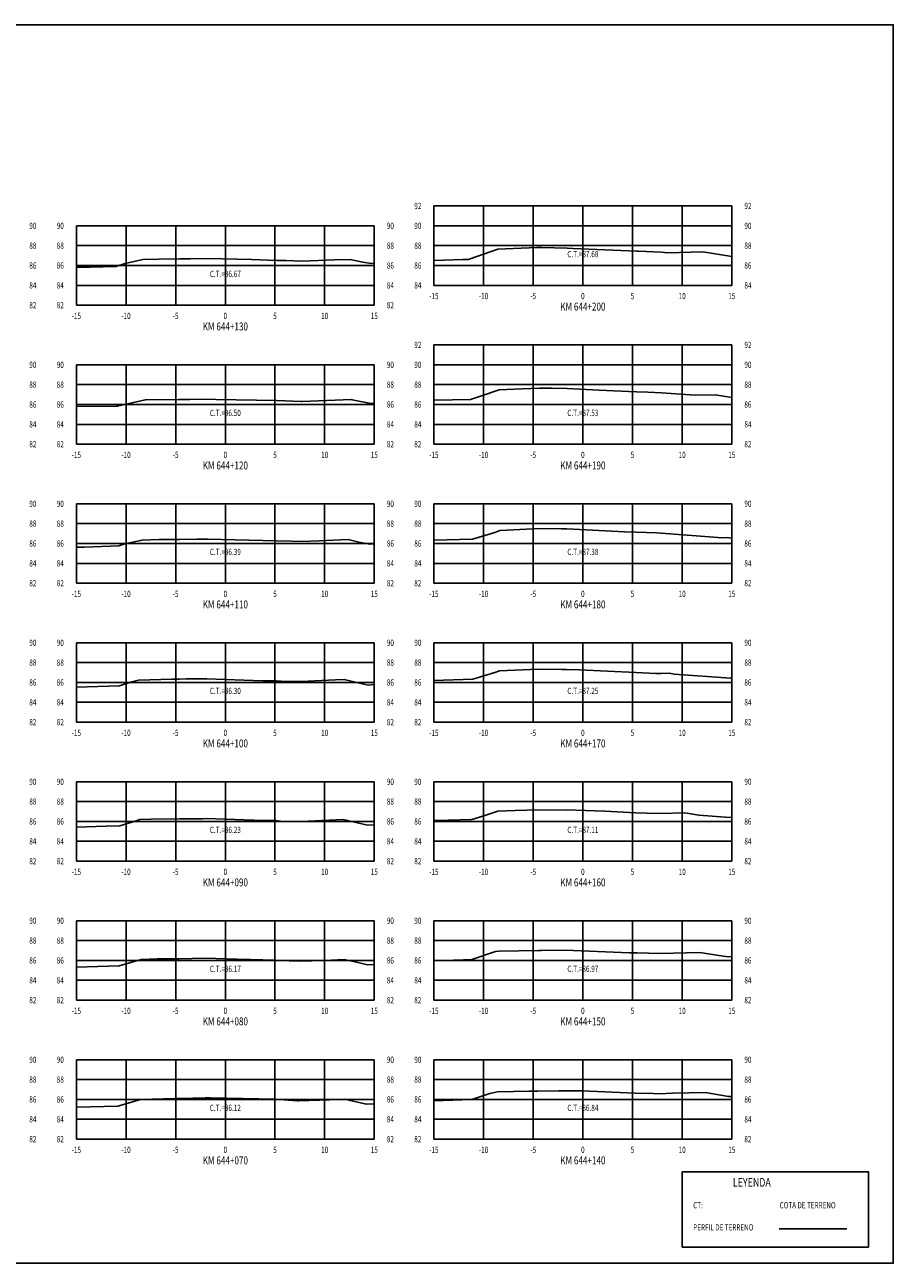
# Model space of a CAD drawing. Units: metres. Extents: x 0 to 199, y 0 to 125.
# Drawn here: x 112 to 199, y 0 to 125 of the extents above; entities that cross this region are included whole.
import ezdxf
from ezdxf.enums import TextEntityAlignment as Align

# ---------------------------------------------------------------- set-up
doc = ezdxf.new("R2010")
doc.units = ezdxf.units.M
doc.header["$LTSCALE"] = 6.35
doc.linetypes.add('HIDDEN', pattern=[0.375, 0.25, -0.125])
for name, color, linetype in [('C-SECT-ATXT', 7, 'Continuous'), ('C-SECT-CENTER', 7, 'Continuous'), ('C-SECT-EG', 7, 'HIDDEN'), ('C-SECT-GRID', 7, 'Continuous'), ('C-SECT-STA', 7, 'Continuous'), ('C-SECT-TXT', 7, 'Continuous'), ('C-SECT-TXT-EG', 7, 'Continuous'), ('S-DIM', 40, 'Continuous'), ('Sec Marco', 7, 'Continuous'), ('Section', 7, 'Continuous'), ('X-STIT', 4, 'Continuous'), ('X-TEXT', 7, 'Continuous')]:
    doc.layers.add(name, color=color, linetype=linetype)
doc.styles.add('ROMANS', font='ROMANS', dxfattribs={"width": 0.75})
doc.styles.get("Standard").update_dxf_attribs({"font": 'ARIAL.TTF'})

msp = doc.modelspace()

# ---------------------------------------------------------------- linework, layer by layer
at = {"layer": 'C-SECT-CENTER', "color": 122, "linetype": 'Continuous', "flags": 128}
for points in [[(167.75, 98.5), (167.75, 106.5)], [(131.75, 96.5), (131.75, 104.5)], [(167.75, 82.5), (167.75, 92.5)], [(131.75, 82.5), (131.75, 90.5)], [(131.75, 68.5), (131.75, 76.5)], [(167.75, 68.5), (167.75, 76.5)], [(131.75, 54.5), (131.75, 62.5)], [(167.75, 54.5), (167.75, 62.5)], [(131.75, 40.5), (131.75, 48.5)], [(167.75, 40.5), (167.75, 48.5)], [(131.75, 26.5), (131.75, 34.5)], [(167.75, 26.5), (167.75, 34.5)], [(131.75, 12.5), (131.75, 20.5)], [(167.75, 12.5), (167.75, 20.5)]]:
    msp.add_lwpolyline(points, dxfattribs=at)
at = {"layer": 'C-SECT-EG', "color": 32, "linetype": 'Continuous', "flags": 128}
for points in [[(152.75, 101), (155.68, 101.1), (156.22, 101.11), (156.39, 101.17), (159.18, 102.16), (163.11, 102.3), (163.38, 102.31), (163.57, 102.31), (166.16, 102.25), (166.73, 102.22), (173.17, 101.95), (173.34, 101.94), (175.65, 101.84), (176.3, 101.79), (179.83, 101.87), (182.75, 101.42)], [(116.75, 100.33), (118.17, 100.32), (120.74, 100.4), (121.65, 100.7), (123.45, 101.12), (125.05, 101.15), (127.18, 101.16), (128.21, 101.18), (129.98, 101.21), (134.38, 101.12), (136.97, 101.02), (137.85, 101.01), (139.48, 100.94), (142.73, 101.07), (144.32, 101.1), (145.6, 100.85), (146.44, 100.71), (146.75, 100.72)], [(152.75, 86.92), (152.8, 86.92), (156.45, 87.02), (157.66, 87.4), (159.32, 87.99), (161.65, 88.07), (163.38, 88.16), (164.62, 88.14), (166.17, 88.1), (169.36, 87.96), (173.16, 87.79), (174.29, 87.75), (175.66, 87.69), (179.07, 87.44), (181.07, 87.48), (182.75, 87.22)], [(116.75, 86.29), (120.8, 86.33), (120.89, 86.33), (120.9, 86.33), (123.69, 86.98), (123.74, 86.98), (127.08, 86.99), (128.18, 87.01), (129.94, 87.03), (130.83, 87.02), (136.9, 86.9), (139.4, 86.8), (139.44, 86.8), (139.5, 86.8), (144.44, 87), (144.53, 86.98), (146.39, 86.61), (146.42, 86.61), (146.75, 86.63)], [(152.75, 72.82), (156.64, 72.92), (158.88, 73.62), (159.4, 73.81), (160.14, 73.84), (163.32, 74), (165.61, 73.97), (166.13, 73.96), (171.93, 73.69), (173.11, 73.64), (175.18, 73.56), (175.62, 73.54), (181.77, 73.08), (182.27, 73.1), (182.75, 73.02)], [(116.75, 72.14), (117.54, 72.14), (121.02, 72.25), (121.64, 72.45), (123.37, 72.85), (125.09, 72.91), (127.14, 72.91), (128.89, 72.94), (129.94, 72.95), (132.73, 72.86), (136.91, 72.78), (138.41, 72.72), (139.43, 72.69), (141.19, 72.78), (144.11, 72.9), (145.2, 72.64), (146.29, 72.42), (146.65, 72.47), (146.75, 72.47)], [(116.75, 58.04), (121.11, 58.17), (122.33, 58.58), (122.99, 58.73), (126.39, 58.83), (127.14, 58.84), (127.79, 58.85), (129.9, 58.86), (135.5, 58.68), (136.88, 58.65), (137.38, 58.63), (139.37, 58.59), (142.83, 58.76), (143.72, 58.8), (145.82, 58.3), (146.14, 58.24), (146.75, 58.31)], [(152.75, 58.71), (156.68, 58.82), (158.87, 59.5), (159.35, 59.66), (162.49, 59.82), (163.3, 59.84), (165.62, 59.81), (166.1, 59.81), (167.39, 59.76), (173.08, 59.5), (175.1, 59.42), (175.59, 59.42), (176.45, 59.43), (176.95, 59.35), (182.62, 58.95), (182.75, 58.95)], [(152.75, 44.59), (153.02, 44.6), (156.57, 44.69), (157.79, 45.07), (159.18, 45.53), (160.94, 45.62), (163.31, 45.67), (164.63, 45.65), (166.06, 45.67), (169.95, 45.52), (173.07, 45.38), (174.18, 45.34), (175.57, 45.31), (178.02, 45.37), (179.44, 45.14), (182.55, 44.91), (182.75, 44.92)], [(116.75, 43.94), (119.76, 44.04), (121.13, 44.07), (122.68, 44.53), (123.14, 44.69), (124.29, 44.72), (127.13, 44.76), (129.44, 44.78), (129.84, 44.79), (135.55, 44.6), (136.85, 44.58), (137.3, 44.54), (139.3, 44.5), (140.1, 44.52), (143.61, 44.7), (144.06, 44.6), (146.08, 44.13), (146.75, 44.15)], [(152.75, 30.46), (155.73, 30.55), (156.42, 30.57), (156.66, 30.64), (158.95, 31.4), (159.33, 31.42), (163.27, 31.51), (163.59, 31.5), (165.98, 31.54), (172.46, 31.28), (173.01, 31.26), (173.21, 31.25), (175.49, 31.21), (179.54, 31.3), (181.87, 30.92), (182.43, 30.88), (182.75, 30.89)], [(116.75, 29.83), (121.06, 29.95), (122.34, 30.33), (123.27, 30.6), (124.88, 30.65), (127.11, 30.67), (128.37, 30.68), (129.8, 30.73), (132.93, 30.63), (136.82, 30.54), (138.17, 30.45), (139.24, 30.43), (141.74, 30.51), (143.7, 30.6), (144.95, 30.33), (146.06, 30.07), (146.75, 30.09)], [(116.75, 15.71), (120.95, 15.83), (121.17, 15.89), (123.2, 16.49), (126.68, 16.58), (127.04, 16.59), (127.24, 16.59), (129.72, 16.67), (130.26, 16.66), (136.75, 16.51), (138.99, 16.36), (139.13, 16.35), (143.33, 16.49), (143.74, 16.51), (145.8, 16.06), (145.99, 16.01), (146.75, 16.04)], [(152.75, 16.36), (156.56, 16.48), (158.38, 17.09), (159.14, 17.26), (162.38, 17.33), (163.23, 17.34), (165.3, 17.37), (165.96, 17.38), (167.63, 17.35), (173, 17.14), (174.83, 17.11), (175.48, 17.08), (176.78, 17.13), (180.11, 17.21), (180.66, 17.1), (182.43, 16.8), (182.75, 16.81)], [(187.52, 3.46), (194.32, 3.46)]]:
    msp.add_lwpolyline(points, dxfattribs=at)
at = {"layer": 'C-SECT-GRID', "color": 8, "flags": 128}
for points in [[(152.75, 106.5), (182.75, 106.5)], [(152.75, 98.5), (152.75, 106.5)], [(157.75, 98.5), (157.75, 106.5)], [(162.75, 98.5), (162.75, 106.5)], [(167.75, 98.5), (167.75, 106.5)], [(172.75, 98.5), (172.75, 106.5)], [(177.75, 98.5), (177.75, 106.5)], [(182.75, 98.5), (182.75, 106.5)], [(116.75, 104.5), (146.75, 104.5)], [(116.75, 96.5), (116.75, 104.5)], [(121.75, 96.5), (121.75, 104.5)], [(126.75, 96.5), (126.75, 104.5)], [(131.75, 96.5), (131.75, 104.5)], [(136.75, 96.5), (136.75, 104.5)], [(141.75, 96.5), (141.75, 104.5)], [(146.75, 96.5), (146.75, 104.5)], [(152.75, 104.5), (182.75, 104.5)], [(116.75, 102.5), (146.75, 102.5)], [(152.75, 102.5), (182.75, 102.5)], [(116.75, 100.5), (146.75, 100.5)], [(152.75, 100.5), (182.75, 100.5)], [(116.75, 98.5), (146.75, 98.5)], [(152.75, 98.5), (182.75, 98.5)], [(116.75, 96.5), (146.75, 96.5)], [(152.75, 92.5), (182.75, 92.5)], [(152.75, 82.5), (152.75, 92.5)], [(157.75, 82.5), (157.75, 92.5)], [(162.75, 82.5), (162.75, 92.5)], [(167.75, 82.5), (167.75, 92.5)], [(172.75, 82.5), (172.75, 92.5)], [(177.75, 82.5), (177.75, 92.5)], [(182.75, 82.5), (182.75, 92.5)], [(116.75, 90.5), (146.75, 90.5)], [(116.75, 82.5), (116.75, 90.5)], [(121.75, 82.5), (121.75, 90.5)], [(126.75, 82.5), (126.75, 90.5)], [(131.75, 82.5), (131.75, 90.5)], [(136.75, 82.5), (136.75, 90.5)], [(141.75, 82.5), (141.75, 90.5)], [(146.75, 82.5), (146.75, 90.5)], [(152.75, 90.5), (182.75, 90.5)], [(116.75, 88.5), (146.75, 88.5)], [(152.75, 88.5), (182.75, 88.5)], [(116.75, 86.5), (146.75, 86.5)], [(152.75, 86.5), (182.75, 86.5)], [(116.75, 84.5), (146.75, 84.5)], [(152.75, 84.5), (182.75, 84.5)], [(116.75, 82.5), (146.75, 82.5)], [(152.75, 82.5), (182.75, 82.5)], [(116.75, 76.5), (146.75, 76.5)], [(116.75, 68.5), (116.75, 76.5)], [(121.75, 68.5), (121.75, 76.5)], [(126.75, 68.5), (126.75, 76.5)], [(131.75, 68.5), (131.75, 76.5)], [(136.75, 68.5), (136.75, 76.5)], [(141.75, 68.5), (141.75, 76.5)], [(146.75, 68.5), (146.75, 76.5)], [(152.75, 76.5), (182.75, 76.5)], [(152.75, 68.5), (152.75, 76.5)], [(157.75, 68.5), (157.75, 76.5)], [(162.75, 68.5), (162.75, 76.5)], [(167.75, 68.5), (167.75, 76.5)], [(172.75, 68.5), (172.75, 76.5)], [(177.75, 68.5), (177.75, 76.5)], [(182.75, 68.5), (182.75, 76.5)], [(116.75, 74.5), (146.75, 74.5)], [(152.75, 74.5), (182.75, 74.5)], [(116.75, 72.5), (146.75, 72.5)], [(152.75, 72.5), (182.75, 72.5)], [(116.75, 70.5), (146.75, 70.5)], [(152.75, 70.5), (182.75, 70.5)], [(116.75, 68.5), (146.75, 68.5)], [(152.75, 68.5), (182.75, 68.5)], [(116.75, 62.5), (146.75, 62.5)], [(116.75, 54.5), (116.75, 62.5)], [(121.75, 54.5), (121.75, 62.5)], [(126.75, 54.5), (126.75, 62.5)], [(131.75, 54.5), (131.75, 62.5)], [(136.75, 54.5), (136.75, 62.5)], [(141.75, 54.5), (141.75, 62.5)], [(146.75, 54.5), (146.75, 62.5)], [(152.75, 62.5), (182.75, 62.5)], [(152.75, 54.5), (152.75, 62.5)], [(157.75, 54.5), (157.75, 62.5)], [(162.75, 54.5), (162.75, 62.5)], [(167.75, 54.5), (167.75, 62.5)], [(172.75, 54.5), (172.75, 62.5)], [(177.75, 54.5), (177.75, 62.5)], [(182.75, 54.5), (182.75, 62.5)], [(116.75, 60.5), (146.75, 60.5)], [(152.75, 60.5), (182.75, 60.5)], [(116.75, 58.5), (146.75, 58.5)], [(152.75, 58.5), (182.75, 58.5)], [(116.75, 56.5), (146.75, 56.5)], [(152.75, 56.5), (182.75, 56.5)], [(116.75, 54.5), (146.75, 54.5)], [(152.75, 54.5), (182.75, 54.5)], [(116.75, 48.5), (146.75, 48.5)], [(116.75, 40.5), (116.75, 48.5)], [(121.75, 40.5), (121.75, 48.5)], [(126.75, 40.5), (126.75, 48.5)], [(131.75, 40.5), (131.75, 48.5)], [(136.75, 40.5), (136.75, 48.5)], [(141.75, 40.5), (141.75, 48.5)], [(146.75, 40.5), (146.75, 48.5)], [(152.75, 48.5), (182.75, 48.5)], [(152.75, 40.5), (152.75, 48.5)], [(157.75, 40.5), (157.75, 48.5)], [(162.75, 40.5), (162.75, 48.5)], [(167.75, 40.5), (167.75, 48.5)], [(172.75, 40.5), (172.75, 48.5)], [(177.75, 40.5), (177.75, 48.5)], [(182.75, 40.5), (182.75, 48.5)], [(116.75, 46.5), (146.75, 46.5)], [(152.75, 46.5), (182.75, 46.5)], [(116.75, 44.5), (146.75, 44.5)], [(152.75, 44.5), (182.75, 44.5)], [(116.75, 42.5), (146.75, 42.5)], [(152.75, 42.5), (182.75, 42.5)], [(116.75, 40.5), (146.75, 40.5)], [(152.75, 40.5), (182.75, 40.5)], [(116.75, 34.5), (146.75, 34.5)], [(116.75, 26.5), (116.75, 34.5)], [(121.75, 26.5), (121.75, 34.5)], [(126.75, 26.5), (126.75, 34.5)], [(131.75, 26.5), (131.75, 34.5)], [(136.75, 26.5), (136.75, 34.5)], [(141.75, 26.5), (141.75, 34.5)], [(146.75, 26.5), (146.75, 34.5)], [(152.75, 34.5), (182.75, 34.5)], [(152.75, 26.5), (152.75, 34.5)], [(157.75, 26.5), (157.75, 34.5)], [(162.75, 26.5), (162.75, 34.5)], [(167.75, 26.5), (167.75, 34.5)], [(172.75, 26.5), (172.75, 34.5)], [(177.75, 26.5), (177.75, 34.5)], [(182.75, 26.5), (182.75, 34.5)], [(116.75, 32.5), (146.75, 32.5)], [(152.75, 32.5), (182.75, 32.5)], [(116.75, 30.5), (146.75, 30.5)], [(152.75, 30.5), (182.75, 30.5)], [(116.75, 28.5), (146.75, 28.5)], [(152.75, 28.5), (182.75, 28.5)], [(116.75, 26.5), (146.75, 26.5)], [(152.75, 26.5), (182.75, 26.5)], [(116.75, 20.5), (146.75, 20.5)], [(116.75, 12.5), (116.75, 20.5)], [(121.75, 12.5), (121.75, 20.5)], [(126.75, 12.5), (126.75, 20.5)], [(131.75, 12.5), (131.75, 20.5)], [(136.75, 12.5), (136.75, 20.5)], [(141.75, 12.5), (141.75, 20.5)], [(146.75, 12.5), (146.75, 20.5)], [(152.75, 20.5), (182.75, 20.5)], [(152.75, 12.5), (152.75, 20.5)], [(157.75, 12.5), (157.75, 20.5)], [(162.75, 12.5), (162.75, 20.5)], [(167.75, 12.5), (167.75, 20.5)], [(172.75, 12.5), (172.75, 20.5)], [(177.75, 12.5), (177.75, 20.5)], [(182.75, 12.5), (182.75, 20.5)], [(116.75, 18.5), (146.75, 18.5)], [(152.75, 18.5), (182.75, 18.5)], [(116.75, 16.5), (146.75, 16.5)], [(152.75, 16.5), (182.75, 16.5)], [(116.75, 14.5), (146.75, 14.5)], [(152.75, 14.5), (182.75, 14.5)], [(116.75, 12.5), (146.75, 12.5)], [(152.75, 12.5), (182.75, 12.5)]]:
    msp.add_lwpolyline(points, dxfattribs=at)
at = {"layer": 'S-DIM'}
msp.add_lwpolyline([(177.75, 9.21), (196.51, 9.21), (196.51, 1.63), (177.75, 1.63)], close=True, dxfattribs=at)
at = {"layer": 'Sec Marco', "color": 8, "linetype": 'Continuous', "flags": 128}
msp.add_lwpolyline([(0, 0), (199, 0), (199, 124.75), (0, 124.75), (0, 0)], dxfattribs=at)

# ---------------------------------------------------------------- texts
at = {"layer": 'C-SECT-ATXT', "style": 'ROMANS', "width": 0.75}
for s, p in [('92', (151.49, 106.5)), ('90', (115.49, 104.5)), ('90', (151.49, 104.5)), ('88', (115.49, 102.5)), ('88', (151.49, 102.5)), ('86', (115.49, 100.5)), ('86', (151.49, 100.5)), ('84', (115.49, 98.5)), ('84', (151.49, 98.5)), ('82', (115.49, 96.5)), ('92', (151.49, 92.5)), ('90', (115.49, 90.5)), ('90', (151.49, 90.5)), ('88', (115.49, 88.5)), ('88', (151.49, 88.5)), ('86', (115.49, 86.5)), ('86', (151.49, 86.5)), ('84', (115.49, 84.5)), ('84', (151.49, 84.5)), ('82', (115.49, 82.5)), ('82', (151.49, 82.5)), ('90', (115.49, 76.5)), ('90', (151.49, 76.5)), ('88', (115.49, 74.5)), ('88', (151.49, 74.5)), ('86', (115.49, 72.5)), ('86', (151.49, 72.5)), ('84', (115.49, 70.5)), ('84', (151.49, 70.5)), ('82', (115.49, 68.5)), ('82', (151.49, 68.5)), ('90', (115.49, 62.5)), ('90', (151.49, 62.5)), ('88', (115.49, 60.5)), ('88', (151.49, 60.5)), ('86', (115.49, 58.5)), ('86', (151.49, 58.5)), ('84', (115.49, 56.5)), ('84', (151.49, 56.5)), ('82', (115.49, 54.5)), ('82', (151.49, 54.5)), ('90', (115.49, 48.5)), ('90', (151.49, 48.5)), ('88', (115.49, 46.5)), ('88', (151.49, 46.5)), ('86', (115.49, 44.5)), ('86', (151.49, 44.5)), ('84', (115.49, 42.5)), ('84', (151.49, 42.5)), ('82', (115.49, 40.5)), ('82', (151.49, 40.5)), ('90', (115.49, 34.5)), ('90', (151.49, 34.5)), ('88', (115.49, 32.5)), ('88', (151.49, 32.5)), ('86', (115.49, 30.5)), ('86', (151.49, 30.5)), ('84', (115.49, 28.5)), ('84', (151.49, 28.5)), ('82', (115.49, 26.5)), ('82', (151.49, 26.5)), ('90', (115.49, 20.5)), ('90', (151.49, 20.5)), ('88', (115.49, 18.5)), ('88', (151.49, 18.5)), ('86', (115.49, 16.5)), ('86', (151.49, 16.5)), ('84', (115.49, 14.5)), ('84', (151.49, 14.5)), ('82', (115.49, 12.5)), ('82', (151.49, 12.5))]:
    msp.add_text(s, height=0.63, dxfattribs=at).set_placement(p, align=Align.MIDDLE_RIGHT)
at = {"layer": 'C-SECT-STA', "color": 3, "style": 'ROMANS', "width": 0.75}
for s, p in [('KM 644+200', (167.75, 95.96)), ('KM 644+130', (131.75, 93.96)), ('KM 644+120', (131.75, 79.96)), ('KM 644+190', (167.75, 79.96)), ('KM 644+110', (131.75, 65.96)), ('KM 644+180', (167.75, 65.96)), ('KM 644+100', (131.75, 51.96)), ('KM 644+170', (167.75, 51.96)), ('KM 644+090', (131.75, 37.96)), ('KM 644+160', (167.75, 37.96)), ('KM 644+080', (131.75, 23.96)), ('KM 644+150', (167.75, 23.96)), ('KM 644+070', (131.75, 9.96)), ('KM 644+140', (167.75, 9.96))]:
    msp.add_text(s, height=0.8, dxfattribs=at).set_placement(p, align=Align.CENTER)
at = {"layer": 'C-SECT-TXT', "style": 'ROMANS', "width": 0.75}
for s, p in [('92', (184.01, 106.5)), ('90', (112.01, 104.5)), ('90', (148.01, 104.5)), ('90', (184.01, 104.5)), ('88', (112.01, 102.5)), ('88', (148.01, 102.5)), ('88', (184.01, 102.5)), ('86', (112.01, 100.5)), ('86', (148.01, 100.5)), ('86', (184.01, 100.5)), ('84', (112.01, 98.5)), ('84', (148.01, 98.5)), ('84', (184.01, 98.5)), ('82', (112.01, 96.5)), ('82', (148.01, 96.5)), ('92', (184.01, 92.5)), ('90', (112.01, 90.5)), ('90', (148.01, 90.5)), ('90', (184.01, 90.5)), ('88', (112.01, 88.5)), ('88', (148.01, 88.5)), ('88', (184.01, 88.5)), ('86', (112.01, 86.5)), ('86', (148.01, 86.5)), ('86', (184.01, 86.5)), ('84', (112.01, 84.5)), ('84', (148.01, 84.5)), ('84', (184.01, 84.5)), ('82', (112.01, 82.5)), ('82', (148.01, 82.5)), ('82', (184.01, 82.5)), ('90', (112.01, 76.5)), ('90', (148.01, 76.5)), ('90', (184.01, 76.5)), ('88', (112.01, 74.5)), ('88', (148.01, 74.5)), ('88', (184.01, 74.5)), ('86', (112.01, 72.5)), ('86', (148.01, 72.5)), ('86', (184.01, 72.5)), ('84', (112.01, 70.5)), ('84', (148.01, 70.5)), ('84', (184.01, 70.5)), ('82', (112.01, 68.5)), ('82', (148.01, 68.5)), ('82', (184.01, 68.5)), ('90', (112.01, 62.5)), ('90', (148.01, 62.5)), ('90', (184.01, 62.5)), ('88', (112.01, 60.5)), ('88', (148.01, 60.5)), ('88', (184.01, 60.5)), ('86', (112.01, 58.5)), ('86', (148.01, 58.5)), ('86', (184.01, 58.5)), ('84', (112.01, 56.5)), ('84', (148.01, 56.5)), ('84', (184.01, 56.5)), ('82', (112.01, 54.5)), ('82', (148.01, 54.5)), ('82', (184.01, 54.5)), ('90', (112.01, 48.5)), ('90', (148.01, 48.5)), ('90', (184.01, 48.5)), ('88', (112.01, 46.5)), ('88', (148.01, 46.5)), ('88', (184.01, 46.5)), ('86', (112.01, 44.5)), ('86', (148.01, 44.5)), ('86', (184.01, 44.5)), ('84', (112.01, 42.5)), ('84', (148.01, 42.5)), ('84', (184.01, 42.5)), ('82', (112.01, 40.5)), ('82', (148.01, 40.5)), ('82', (184.01, 40.5)), ('90', (112.01, 34.5)), ('90', (148.01, 34.5)), ('90', (184.01, 34.5)), ('88', (112.01, 32.5)), ('88', (148.01, 32.5)), ('88', (184.01, 32.5)), ('86', (112.01, 30.5)), ('86', (148.01, 30.5)), ('86', (184.01, 30.5)), ('84', (112.01, 28.5)), ('84', (148.01, 28.5)), ('84', (184.01, 28.5)), ('82', (112.01, 26.5)), ('82', (148.01, 26.5)), ('82', (184.01, 26.5)), ('90', (112.01, 20.5)), ('90', (148.01, 20.5)), ('90', (184.01, 20.5)), ('88', (112.01, 18.5)), ('88', (148.01, 18.5)), ('88', (184.01, 18.5)), ('86', (112.01, 16.5)), ('86', (148.01, 16.5)), ('86', (184.01, 16.5)), ('84', (112.01, 14.5)), ('84', (148.01, 14.5)), ('84', (184.01, 14.5)), ('82', (112.01, 12.5)), ('82', (148.01, 12.5)), ('82', (184.01, 12.5))]:
    msp.add_text(s, height=0.63, dxfattribs=at).set_placement(p, align=Align.MIDDLE_LEFT)
for s, p in [('-15', (152.75, 97.74)), ('-10', (157.75, 97.74)), ('-5', (162.75, 97.74)), ('0', (167.75, 97.74)), ('5', (172.75, 97.74)), ('10', (177.75, 97.74)), ('15', (182.75, 97.74)), ('-15', (116.75, 95.74)), ('-10', (121.75, 95.74)), ('-5', (126.75, 95.74)), ('0', (131.75, 95.74)), ('5', (136.75, 95.74)), ('10', (141.75, 95.74)), ('15', (146.75, 95.74)), ('-15', (116.75, 81.74)), ('-10', (121.75, 81.74)), ('-5', (126.75, 81.74)), ('0', (131.75, 81.74)), ('5', (136.75, 81.74)), ('10', (141.75, 81.74)), ('15', (146.75, 81.74)), ('-15', (152.75, 81.74)), ('-10', (157.75, 81.74)), ('-5', (162.75, 81.74)), ('0', (167.75, 81.74)), ('5', (172.75, 81.74)), ('10', (177.75, 81.74)), ('15', (182.75, 81.74)), ('-15', (116.75, 67.74)), ('-10', (121.75, 67.74)), ('-5', (126.75, 67.74)), ('0', (131.75, 67.74)), ('5', (136.75, 67.74)), ('10', (141.75, 67.74)), ('15', (146.75, 67.74)), ('-15', (152.75, 67.74)), ('-10', (157.75, 67.74)), ('-5', (162.75, 67.74)), ('0', (167.75, 67.74)), ('5', (172.75, 67.74)), ('10', (177.75, 67.74)), ('15', (182.75, 67.74)), ('-15', (116.75, 53.74)), ('-10', (121.75, 53.74)), ('-5', (126.75, 53.74)), ('0', (131.75, 53.74)), ('5', (136.75, 53.74)), ('10', (141.75, 53.74)), ('15', (146.75, 53.74)), ('-15', (152.75, 53.74)), ('-10', (157.75, 53.74)), ('-5', (162.75, 53.74)), ('0', (167.75, 53.74)), ('5', (172.75, 53.74)), ('10', (177.75, 53.74)), ('15', (182.75, 53.74)), ('-15', (116.75, 39.74)), ('-10', (121.75, 39.74)), ('-5', (126.75, 39.74)), ('0', (131.75, 39.74)), ('5', (136.75, 39.74)), ('10', (141.75, 39.74)), ('15', (146.75, 39.74)), ('-15', (152.75, 39.74)), ('-10', (157.75, 39.74)), ('-5', (162.75, 39.74)), ('0', (167.75, 39.74)), ('5', (172.75, 39.74)), ('10', (177.75, 39.74)), ('15', (182.75, 39.74)), ('-15', (116.75, 25.74)), ('-10', (121.75, 25.74)), ('-5', (126.75, 25.74)), ('0', (131.75, 25.74)), ('5', (136.75, 25.74)), ('10', (141.75, 25.74)), ('15', (146.75, 25.74)), ('-15', (152.75, 25.74)), ('-10', (157.75, 25.74)), ('-5', (162.75, 25.74)), ('0', (167.75, 25.74)), ('5', (172.75, 25.74)), ('10', (177.75, 25.74)), ('15', (182.75, 25.74)), ('-15', (116.75, 11.74)), ('-10', (121.75, 11.74)), ('-5', (126.75, 11.74)), ('0', (131.75, 11.74)), ('5', (136.75, 11.74)), ('10', (141.75, 11.74)), ('15', (146.75, 11.74)), ('-15', (152.75, 11.74)), ('-10', (157.75, 11.74)), ('-5', (162.75, 11.74)), ('0', (167.75, 11.74)), ('5', (172.75, 11.74)), ('10', (177.75, 11.74)), ('15', (182.75, 11.74))]:
    msp.add_text(s, height=0.63, dxfattribs=at).set_placement(p, align=Align.TOP_CENTER)
at = {"layer": 'C-SECT-TXT-EG', "style": 'ROMANS', "width": 0.75}
for s, p in [('C.T.=87.68', (167.75, 101.65)), ('C.T.=86.67', (131.75, 99.65)), ('C.T.=86.50', (131.75, 85.65)), ('C.T.=87.53', (167.75, 85.65)), ('C.T.=86.39', (131.75, 71.65)), ('C.T.=87.38', (167.75, 71.65)), ('C.T.=86.30', (131.75, 57.65)), ('C.T.=87.25', (167.75, 57.65)), ('C.T.=86.23', (131.75, 43.65)), ('C.T.=87.11', (167.75, 43.65)), ('C.T.=86.17', (131.75, 29.65)), ('C.T.=86.97', (167.75, 29.65)), ('C.T.=86.12', (131.75, 15.65)), ('C.T.=86.84', (167.75, 15.65))]:
    msp.add_text(s, height=0.63, rotation=360, dxfattribs=at).set_placement(p, align=Align.MIDDLE_CENTER)
at = {"layer": 'Section', "color": 0}
for p in [(152.75, 98.5), (116.75, 96.5), (116.75, 82.5), (152.75, 82.5), (116.75, 68.5), (152.75, 68.5), (116.75, 54.5), (152.75, 54.5), (116.75, 40.5), (152.75, 40.5), (116.75, 26.5), (152.75, 26.5), (116.75, 12.5), (152.75, 12.5)]:
    msp.add_text('-', height=0.0001, rotation=53.1301, dxfattribs=at).set_placement(p, align=Align.MIDDLE_CENTER)
at = {"layer": 'X-STIT', "style": 'ROMANS', "width": 0.75}
msp.add_text('%%ULEYENDA', height=0.875, dxfattribs=at).set_placement((182.85, 7.71))
at = {"layer": 'X-TEXT', "style": 'ROMANS', "width": 0.75}
for s, p in [('CT:', (178.86, 5.53)), ('COTA DE TERRENO', (187.56, 5.53)), ('PERFIL DE TERRENO', (178.86, 3.3))]:
    msp.add_text(s, height=0.625, dxfattribs=at).set_placement(p)

doc.saveas('drawing.dxf')
